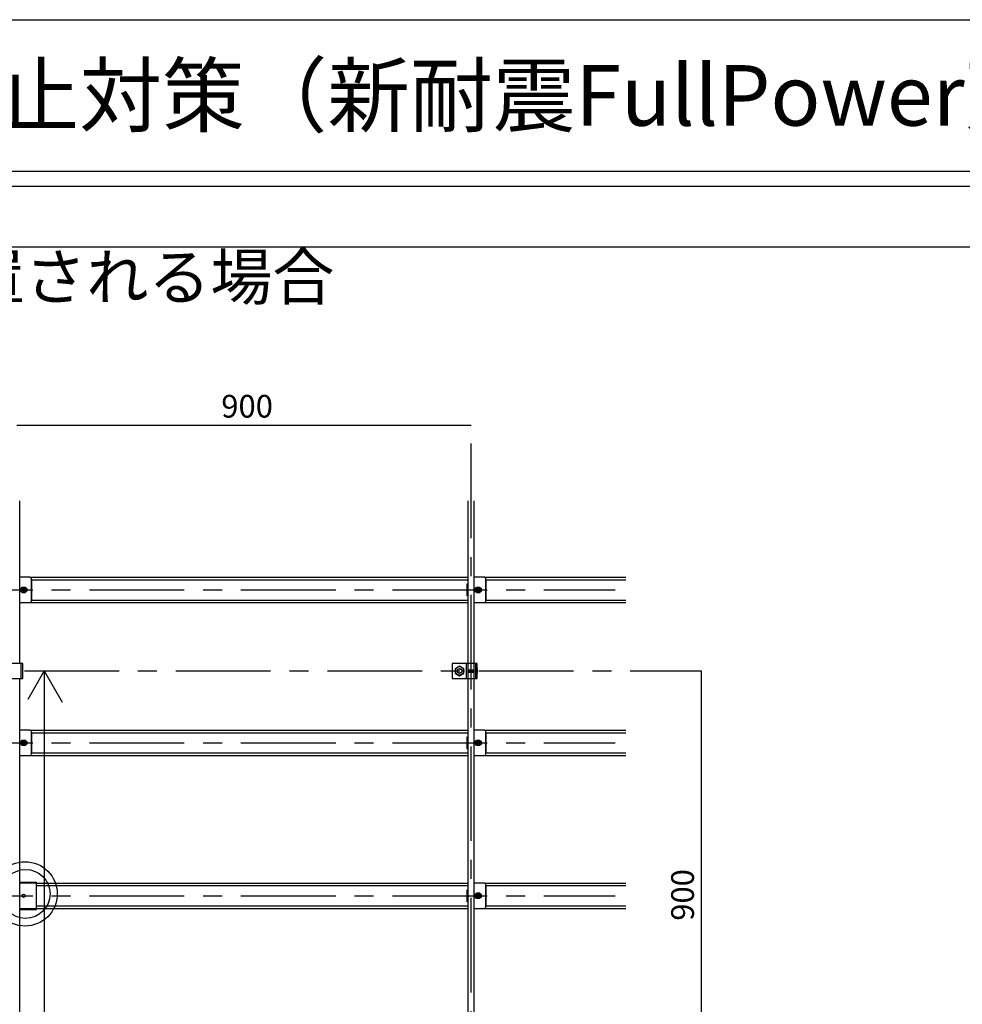
# Model space of a CAD drawing. Extents: x 17 to 407, y 9 to 286.
# Drawn here: x 85 to 147, y 221 to 286 of the extents above; entities that cross this region are included whole.
import ezdxf

# ---------------------------------------------------------------- set-up
doc = ezdxf.new("R2010")
doc.units = 0
doc.header["$MEASUREMENT"] = 0
for name, pattern in [('CENTER1', [10, 6.25, -1.25, 1.25, -1.25]), ('DASHED1', [2.5, 1.25, -1.25]), ('DASHED2', [5, 2.5, -2.5])]:
    doc.linetypes.add(name, pattern=pattern)
for name, color, linetype in [('_4-0_中心線', 7, 'CONTINUOUS'), ('_4-1_吊り材', 7, 'CONTINUOUS'), ('_4-2_野縁受け', 7, 'CONTINUOUS'), ('_4-3_野縁', 7, 'CONTINUOUS'), ('_4-4_斜め部材', 7, 'CONTINUOUS'), ('_4-5_寸法', 7, 'CONTINUOUS'), ('_4-7_金具', 7, 'CONTINUOUS'), ('_4-A_クリップ', 7, 'CONTINUOUS'), ('_4-B_ビス', 7, 'CONTINUOUS'), ('_F-2_', 7, 'CONTINUOUS'), ('_F-6_文字', 7, 'CONTINUOUS')]:
    doc.layers.add(name, color=color, linetype=linetype)
doc.styles.get("Standard").update_dxf_attribs({"font": 'txt', "bigfont": 'bigfont.shx'})

msp = doc.modelspace()

# ---------------------------------------------------------------- linework, layer by layer
at = {"layer": '_4-0_中心線', "color": 4, "linetype": 'CENTER1'}
for p, q in [((114.474, 171.377), (114.474, 258.844)), ((39.274, 247.96), (123.974, 247.96)), ((44.974, 242.61), (129.674, 242.61)), ((39.274, 237.86), (123.974, 237.86)), ((39.274, 227.76), (123.974, 227.76))]:
    msp.add_line(p, q, dxfattribs=at)
at = {"layer": '_4-1_吊り材', "color": 7, "linetype": 'Continuous'}
for p, q in [((84.863, 243.11), (83.207, 243.11)), ((84.766, 242.11), (84.766, 243.11)), ((84.863, 242.11), (84.863, 243.11)), ((114.863, 243.11), (113.207, 243.11)), ((113.207, 243.11), (113.207, 242.11)), ((113.424, 242.774), (113.707, 242.938)), ((113.424, 242.447), (113.424, 242.774)), ((113.707, 242.938), (113.991, 242.774)), ((113.991, 242.447), (113.991, 242.774)), ((114.274, 242.11), (114.274, 243.11)), ((114.657, 242.11), (114.657, 243.11)), ((114.766, 242.11), (114.766, 243.11)), ((114.863, 242.11), (114.863, 243.11)), ((83.207, 242.11), (84.863, 242.11)), ((113.207, 242.11), (114.863, 242.11)), ((113.424, 242.447), (113.707, 242.283)), ((113.707, 242.283), (113.991, 242.447))]:
    msp.add_line(p, q, dxfattribs=at)
at = {"layer": '_4-1_吊り材', "color": 7, "linetype": 'DASHED2'}
msp.add_line((114.167, 242.11), (114.167, 243.11), dxfattribs=at)
at = {"layer": '_4-1_吊り材', "color": 7, "linetype": 'Continuous'}
for radius in [0.283, 0.159]:
    msp.add_circle((113.707, 242.61), radius, dxfattribs=at)
at = {"layer": '_4-1_吊り材', "color": 7, "linetype": 'DASHED1'}
msp.add_circle((113.707, 242.61), 0.142, dxfattribs=at)
at = {"layer": '_4-2_野縁受け', "color": 3, "linetype": 'Continuous'}
for p, q in [((84.674, 243.11), (84.674, 253.844)), ((114.274, 243.11), (114.274, 253.844)), ((114.674, 243.11), (114.674, 253.844)), ((84.674, 213.11), (84.674, 242.11)), ((114.274, 213.11), (114.274, 242.11)), ((114.674, 213.11), (114.674, 242.11))]:
    msp.add_line(p, q, dxfattribs=at)
at = {"layer": '_4-3_野縁', "color": 2, "linetype": 'Continuous'}
for p, q in [((85.341, 248.794), (114.274, 248.794)), ((85.441, 248.627), (114.274, 248.627)), ((115.341, 248.794), (124.674, 248.794)), ((115.441, 248.627), (124.674, 248.627)), ((85.441, 247.294), (114.274, 247.294)), ((115.441, 247.294), (124.674, 247.294)), ((85.341, 247.127), (114.274, 247.127)), ((115.341, 247.127), (124.674, 247.127)), ((85.341, 238.694), (114.274, 238.694)), ((85.441, 238.527), (114.274, 238.527)), ((115.341, 238.694), (124.674, 238.694)), ((115.441, 238.527), (124.674, 238.527)), ((85.341, 237.027), (114.274, 237.027)), ((85.441, 237.194), (114.274, 237.194)), ((115.341, 237.027), (124.674, 237.027)), ((115.441, 237.194), (124.674, 237.194)), ((85.766, 228.594), (114.274, 228.594)), ((85.766, 228.427), (114.274, 228.427)), ((115.341, 228.594), (124.674, 228.594)), ((115.441, 228.427), (124.674, 228.427)), ((85.766, 227.094), (114.274, 227.094)), ((115.441, 227.094), (124.674, 227.094)), ((85.766, 226.927), (114.274, 226.927)), ((115.341, 226.927), (124.674, 226.927))]:
    msp.add_line(p, q, dxfattribs=at)
at = {"layer": '_4-4_斜め部材', "color": 6, "linetype": 'Continuous'}
for q in [(85.192, 240.729), (87.466, 240.553), (86.278, 182.76)]:
    msp.add_line((86.278, 242.61), q, dxfattribs=at)
at = {"layer": '_4-5_寸法', "color": 4, "linetype": 'Continuous'}
for p, q in [((84.474, 258.844), (114.474, 258.844)), ((129.674, 212.61), (129.674, 242.61))]:
    msp.add_line(p, q, dxfattribs=at)
at = {"layer": '_4-7_金具', "color": 6, "linetype": 'Continuous'}
for p, q in [((84.674, 228.66), (85.766, 228.66)), ((85.766, 226.86), (85.766, 228.66)), ((84.674, 226.86), (85.766, 226.86))]:
    msp.add_line(p, q, dxfattribs=at)
at = {"layer": '_4-7_金具', "color": 6, "linetype": 'DASHED1'}
for p, q in [((84.674, 228.607), (85.766, 228.607)), ((84.674, 226.914), (85.766, 226.914))]:
    msp.add_line(p, q, dxfattribs=at)
at = {"layer": '_4-7_金具', "color": 6, "linetype": 'Continuous'}
for centre, radius in [((85.015, 227.88), 2.126), ((85.051, 227.881), 1.617), ((84.924, 227.76), 0.108)]:
    msp.add_circle(centre, radius, dxfattribs=at)
at = {"layer": '_4-A_クリップ', "color": 7, "linetype": 'Continuous'}
for p, q in [((85.341, 248.794), (84.674, 248.794)), ((85.441, 247.227), (85.441, 248.694)), ((85.441, 248.651), (85.441, 247.27)), ((115.341, 248.794), (114.674, 248.794)), ((115.441, 247.227), (115.441, 248.694)), ((115.441, 248.651), (115.441, 247.27)), ((114.197, 247.561), (114.197, 248.361)), ((114.197, 248.361), (114.274, 248.361)), ((114.274, 247.561), (114.197, 247.561)), ((84.674, 247.127), (85.341, 247.127)), ((114.674, 247.127), (115.341, 247.127)), ((85.341, 238.694), (84.674, 238.694)), ((85.441, 237.127), (85.441, 238.594)), ((85.441, 238.551), (85.441, 237.17)), ((114.197, 237.461), (114.197, 238.261)), ((114.197, 238.261), (114.274, 238.261)), ((114.374, 238.639), (114.385, 238.639)), ((115.341, 238.694), (114.674, 238.694)), ((115.441, 237.127), (115.441, 238.594)), ((115.441, 238.551), (115.441, 237.17)), ((114.274, 237.461), (114.197, 237.461)), ((84.674, 237.027), (85.341, 237.027)), ((114.385, 237.082), (114.374, 237.082)), ((114.674, 237.027), (115.341, 237.027)), ((114.374, 228.539), (114.385, 228.539)), ((115.341, 228.594), (114.674, 228.594)), ((115.441, 227.027), (115.441, 228.494)), ((115.441, 228.451), (115.441, 227.07)), ((114.197, 227.361), (114.197, 228.161)), ((114.197, 228.161), (114.274, 228.161)), ((114.274, 227.361), (114.197, 227.361)), ((114.385, 226.982), (114.374, 226.982)), ((114.674, 226.927), (115.341, 226.927))]:
    msp.add_line(p, q, dxfattribs=at)
for centre, radius, start, end in [((85.341, 248.694), 0.1, 0, 90), ((115.341, 248.694), 0.1, 0, 90), ((84.782, 247.96), 0.108, 94.04304, 265.95748), ((85.066, 247.96), 0.108, 274.042, 85.95748), ((114.782, 247.96), 0.108, 94.04304, 265.95748), ((115.066, 247.96), 0.108, 274.042, 85.95748), ((85.341, 247.227), 0.1, 270, 0), ((115.341, 247.227), 0.1, 270, 0), ((85.341, 238.594), 0.1, 0, 90), ((115.341, 238.594), 0.1, 0, 90), ((84.782, 237.86), 0.108, 94.04304, 265.95748), ((85.066, 237.86), 0.108, 274.042, 85.95748), ((114.782, 237.86), 0.108, 94.04304, 265.95748), ((115.066, 237.86), 0.108, 274.042, 85.95748), ((85.341, 237.127), 0.1, 270, 0), ((115.341, 237.127), 0.1, 270, 0), ((115.341, 228.494), 0.1, 0, 90), ((114.782, 227.76), 0.108, 94.04304, 265.95748), ((115.066, 227.76), 0.108, 274.042, 85.95748), ((115.341, 227.027), 0.1, 270, 0)]:
    msp.add_arc(centre, radius, start, end, dxfattribs=at)
at = {"layer": '_4-B_ビス', "color": 7, "linetype": 'Continuous'}
for p, q in [((84.712, 247.96), (84.818, 248.144)), ((84.818, 247.777), (84.712, 247.96)), ((84.818, 248.144), (85.03, 248.144)), ((85.03, 248.144), (85.136, 247.96)), ((85.136, 247.96), (85.03, 247.777)), ((114.712, 247.96), (114.818, 248.144)), ((114.818, 247.777), (114.712, 247.96)), ((114.818, 248.144), (115.03, 248.144)), ((115.03, 248.144), (115.136, 247.96)), ((115.136, 247.96), (115.03, 247.777)), ((85.03, 247.777), (84.818, 247.777)), ((115.03, 247.777), (114.818, 247.777)), ((84.882, 242.494), (84.882, 242.725)), ((114.274, 242.685), (114.276, 242.683)), ((114.276, 242.683), (114.286, 242.537)), ((114.276, 242.683), (114.286, 242.683)), ((114.286, 242.683), (114.297, 242.693)), ((114.286, 242.683), (114.297, 242.537)), ((114.297, 242.693), (114.307, 242.683)), ((114.307, 242.683), (114.318, 242.537)), ((114.307, 242.683), (114.318, 242.683)), ((114.318, 242.683), (114.328, 242.693)), ((114.318, 242.683), (114.328, 242.537)), ((114.328, 242.693), (114.339, 242.683)), ((114.339, 242.683), (114.349, 242.537)), ((114.339, 242.683), (114.349, 242.683)), ((114.349, 242.683), (114.359, 242.693)), ((114.349, 242.683), (114.359, 242.537)), ((114.359, 242.693), (114.37, 242.683)), ((114.37, 242.683), (114.38, 242.537)), ((114.37, 242.683), (114.38, 242.683)), ((114.38, 242.683), (114.391, 242.693)), ((114.38, 242.683), (114.391, 242.537)), ((114.391, 242.693), (114.401, 242.683)), ((114.401, 242.683), (114.411, 242.537)), ((114.401, 242.683), (114.411, 242.683)), ((114.411, 242.683), (114.422, 242.693)), ((114.411, 242.683), (114.422, 242.537)), ((114.422, 242.693), (114.432, 242.683)), ((114.432, 242.683), (114.443, 242.537)), ((114.432, 242.683), (114.443, 242.683)), ((114.443, 242.683), (114.453, 242.693)), ((114.443, 242.683), (114.453, 242.537)), ((114.453, 242.693), (114.464, 242.683)), ((114.464, 242.683), (114.474, 242.537)), ((114.464, 242.683), (114.474, 242.683)), ((114.474, 242.683), (114.484, 242.693)), ((114.474, 242.683), (114.484, 242.537)), ((114.484, 242.693), (114.495, 242.683)), ((114.495, 242.683), (114.505, 242.537)), ((114.495, 242.683), (114.505, 242.683)), ((114.505, 242.683), (114.516, 242.693)), ((114.505, 242.683), (114.516, 242.537)), ((114.516, 242.693), (114.526, 242.683)), ((114.526, 242.683), (114.536, 242.537)), ((114.526, 242.683), (114.536, 242.683)), ((114.536, 242.683), (114.547, 242.693)), ((114.536, 242.683), (114.547, 242.537)), ((114.547, 242.693), (114.557, 242.683)), ((114.557, 242.683), (114.568, 242.537)), ((114.557, 242.683), (114.568, 242.683)), ((114.568, 242.683), (114.578, 242.693)), ((114.568, 242.683), (114.578, 242.537)), ((114.578, 242.693), (114.589, 242.683)), ((114.589, 242.683), (114.599, 242.537)), ((114.589, 242.683), (114.599, 242.683)), ((114.599, 242.683), (114.609, 242.693)), ((114.599, 242.683), (114.609, 242.537)), ((114.609, 242.693), (114.62, 242.683)), ((114.62, 242.683), (114.63, 242.537)), ((114.62, 242.683), (114.63, 242.683)), ((114.63, 242.683), (114.641, 242.693)), ((114.63, 242.683), (114.641, 242.537)), ((114.641, 242.693), (114.651, 242.683)), ((114.651, 242.683), (114.657, 242.683)), ((114.651, 242.683), (114.657, 242.596)), ((114.882, 242.494), (114.882, 242.725)), ((114.274, 242.529), (114.276, 242.527)), ((114.276, 242.527), (114.286, 242.537)), ((114.286, 242.537), (114.297, 242.537)), ((114.297, 242.537), (114.307, 242.527)), ((114.307, 242.527), (114.318, 242.537)), ((114.318, 242.537), (114.328, 242.537)), ((114.328, 242.537), (114.339, 242.527)), ((114.339, 242.527), (114.349, 242.537)), ((114.349, 242.537), (114.359, 242.537)), ((114.359, 242.537), (114.37, 242.527)), ((114.37, 242.527), (114.38, 242.537)), ((114.38, 242.537), (114.391, 242.537)), ((114.391, 242.537), (114.401, 242.527)), ((114.401, 242.527), (114.411, 242.537)), ((114.411, 242.537), (114.422, 242.537)), ((114.422, 242.537), (114.432, 242.527)), ((114.432, 242.527), (114.443, 242.537)), ((114.443, 242.537), (114.453, 242.537)), ((114.453, 242.537), (114.464, 242.527)), ((114.464, 242.527), (114.474, 242.537)), ((114.474, 242.537), (114.484, 242.537)), ((114.484, 242.537), (114.495, 242.527)), ((114.495, 242.527), (114.505, 242.537)), ((114.505, 242.537), (114.516, 242.537)), ((114.516, 242.537), (114.526, 242.527)), ((114.526, 242.527), (114.536, 242.537)), ((114.536, 242.537), (114.547, 242.537)), ((114.547, 242.537), (114.557, 242.527)), ((114.557, 242.527), (114.568, 242.537)), ((114.568, 242.537), (114.578, 242.537)), ((114.578, 242.537), (114.589, 242.527)), ((114.589, 242.527), (114.599, 242.537)), ((114.599, 242.537), (114.609, 242.537)), ((114.609, 242.537), (114.62, 242.527)), ((114.62, 242.527), (114.63, 242.537)), ((114.63, 242.537), (114.641, 242.537)), ((114.641, 242.537), (114.651, 242.527)), ((114.651, 242.527), (114.657, 242.533)), ((84.712, 237.86), (84.818, 238.044)), ((84.818, 237.677), (84.712, 237.86)), ((84.818, 238.044), (85.03, 238.044)), ((85.03, 237.677), (84.818, 237.677)), ((85.03, 238.044), (85.136, 237.86)), ((85.136, 237.86), (85.03, 237.677)), ((114.712, 237.86), (114.818, 238.044)), ((114.818, 237.677), (114.712, 237.86)), ((114.818, 238.044), (115.03, 238.044)), ((115.03, 237.677), (114.818, 237.677)), ((115.03, 238.044), (115.136, 237.86)), ((115.136, 237.86), (115.03, 237.677)), ((114.712, 227.76), (114.818, 227.944)), ((114.818, 227.577), (114.712, 227.76)), ((114.818, 227.944), (115.03, 227.944)), ((115.03, 227.944), (115.136, 227.76)), ((115.136, 227.76), (115.03, 227.577)), ((115.03, 227.577), (114.818, 227.577))]:
    msp.add_line(p, q, dxfattribs=at)
for centre, radius in [((84.924, 247.96), 0.175), ((84.924, 247.96), 0.117), ((114.924, 247.96), 0.175), ((114.924, 247.96), 0.117), ((84.924, 237.86), 0.175), ((84.924, 237.86), 0.117), ((114.924, 237.86), 0.175), ((114.924, 237.86), 0.117), ((114.924, 227.76), 0.175), ((114.924, 227.76), 0.117)]:
    msp.add_circle(centre, radius, dxfattribs=at)
at = {"layer": '_4-B_ビス', "color": 7, "linetype": 'DASHED1'}
for centre in [(84.924, 247.96), (114.924, 247.96), (84.924, 237.86), (114.924, 237.86), (114.924, 227.76)]:
    msp.add_circle(centre, 0.0917, dxfattribs=at)
at = {"layer": '_4-B_ビス', "color": 7, "linetype": 'Continuous'}
for centre, radius, start, end in [((84.838, 242.725), 0.0444, 303.93712, 56.06288), ((84.738, 242.61), 0.144, 329.77861, 30.22139), ((114.838, 242.725), 0.0444, 303.93712, 56.06288), ((114.738, 242.61), 0.144, 329.77861, 30.22139), ((84.838, 242.494), 0.0444, 303.93712, 56.06288), ((114.838, 242.494), 0.0444, 303.93712, 56.06288)]:
    msp.add_arc(centre, radius, start, end, dxfattribs=at)
at = {"layer": '_F-2_', "color": 3, "linetype": 'Continuous'}
for p, q in [((16.991, 285.629), (406.991, 285.629)), ((16.991, 275.629), (406.991, 275.629)), ((16.991, 274.629), (406.991, 274.629)), ((16.991, 270.629), (406.991, 270.629))]:
    msp.add_line(p, q, dxfattribs=at)

# ---------------------------------------------------------------- texts
at = {"layer": '_4-5_寸法', "color": 4}
msp.add_text('900', height=1.5, dxfattribs=at).set_placement((97.974, 259.344))
msp.add_text('900', height=1.5, rotation=90, dxfattribs=at).set_placement((129.174, 226.11))
at = {"layer": '_F-6_文字', "color": 2}
msp.add_text('吊り天井の脱落防止対策（新耐震FullPower天井 JIS19形仕様標準図【BKGスライドII】）', height=4, dxfattribs=at).set_placement((39.491, 278.629))
at = {"layer": '_F-6_文字', "color": 7}
msp.add_text('\u3000○斜め部材が野縁受け方向に配置される場合', height=3, dxfattribs=at).set_placement((19.491, 267.129))

doc.saveas('drawing.dxf')
